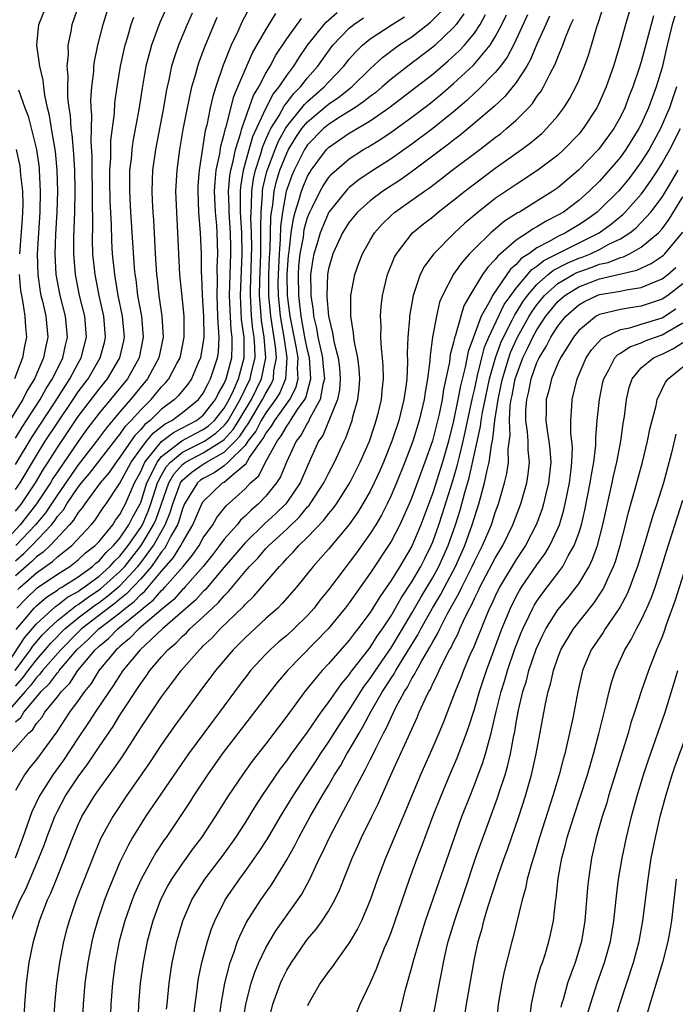
# Model space of a CAD drawing. Units: inches. Extents: x 2502000 to 2505000, y 1482000 to 1485000.
# Drawn here: x 2503153 to 2503216, y 1482443 to 1482537 of the extents above; entities that cross this region are included whole.
import ezdxf

# ---------------------------------------------------------------- set-up
doc = ezdxf.new("R2010")
doc.units = ezdxf.units.IN
doc.header["$MEASUREMENT"] = 0
doc.layers.add('LD25021482_2ft', color=206, linetype='Continuous')

msp = doc.modelspace()

# ---------------------------------------------------------------- linework, layer by layer
at = {"layer": 'LD25021482_2ft'}
for points, elevation in [([(2503167.657, 1482539), (2503166.82, 1482537.18), (2503166.015, 1482535), (2503165.684, 1482533.684), (2503165.492, 1482533), (2503165.128, 1482530.872), (2503164.822, 1482528.821), (2503164.248, 1482525.752), (2503164.147, 1482525), (2503164.066, 1482524.067), (2503163.935, 1482523), (2503163.912, 1482522.088), (2503163.912, 1482521), (2503164.024, 1482519), (2503164.363, 1482513.637), (2503164.427, 1482513), (2503164.513, 1482512.513), (2503164.702, 1482511), (2503165.06, 1482509), (2503165.232, 1482507), (2503164.834, 1482505), (2503163.727, 1482503), (2503162.106, 1482501), (2503161, 1482499.685), (2503159.842, 1482498.158), (2503159, 1482496.987), (2503157, 1482494.075), (2503156.571, 1482493.429), (2503156.328, 1482493), (2503155.014, 1482490.986), (2503153.436, 1482489), (2503151.623, 1482487)], 7882), ([(2503153, 1482494.777), (2503154.57, 1482497.43), (2503156.798, 1482500.798), (2503158.209, 1482503), (2503159, 1482504.497), (2503159.291, 1482505), (2503159.796, 1482507), (2503159.621, 1482509), (2503159.127, 1482511), (2503158.73, 1482513), (2503158.584, 1482515), (2503158.597, 1482516.596), (2503158.684, 1482519), (2503158.72, 1482521), (2503158.678, 1482523), (2503158.585, 1482524.585), (2503158.427, 1482526.427), (2503158.332, 1482527), (2503158.249, 1482528.249), (2503158.128, 1482529), (2503158.021, 1482529.979), (2503157.997, 1482531), (2503158.035, 1482532.035), (2503157.95, 1482533), (2503158.064, 1482534.065), (2503158.046, 1482535), (2503158.332, 1482536.332), (2503158.432, 1482537), (2503159.129, 1482539)], 7876), ([(2503175.422, 1482538.578), (2503174.738, 1482537.262), (2503174.306, 1482536.306), (2503173.669, 1482535), (2503172.899, 1482533.101), (2503172.192, 1482531), (2503171.904, 1482530.096), (2503171.662, 1482529), (2503171.331, 1482527.331), (2503171.192, 1482526.808), (2503170.594, 1482523), (2503170.486, 1482521.514), (2503170.462, 1482521), (2503170.543, 1482519), (2503170.699, 1482517), (2503170.779, 1482515), (2503170.807, 1482513.193), (2503170.832, 1482512.832), (2503170.893, 1482511), (2503171.014, 1482509), (2503171.051, 1482507), (2503171, 1482506.584), (2503170.743, 1482505), (2503170.514, 1482504.514), (2503169.853, 1482503), (2503169.505, 1482502.495), (2503168.608, 1482501.392), (2503168.221, 1482501), (2503167, 1482500.078), (2503165.896, 1482499), (2503165.39, 1482498.61), (2503165, 1482498.134), (2503164.442, 1482497.558), (2503163, 1482495.469), (2503162.634, 1482495), (2503161.977, 1482494.023), (2503161.1, 1482493), (2503159.632, 1482491), (2503159.381, 1482490.619), (2503159, 1482490.18), (2503158.557, 1482489.443), (2503158.161, 1482489), (2503156.302, 1482487), (2503155.639, 1482486.361), (2503155, 1482485.916), (2503154.541, 1482485.458), (2503153, 1482484.088)], 7888), ([(2503153, 1482497.305), (2503153.634, 1482498.366), (2503155.368, 1482501), (2503155.929, 1482502.071), (2503156.535, 1482503), (2503157.518, 1482505), (2503157.779, 1482506.221), (2503157.973, 1482507), (2503157.773, 1482509), (2503157.262, 1482511), (2503156.894, 1482513), (2503156.802, 1482515), (2503156.861, 1482516.861), (2503156.976, 1482519), (2503157.043, 1482521), (2503156.994, 1482523), (2503156.81, 1482524.81), (2503156.437, 1482527), (2503156.25, 1482528.25), (2503156.058, 1482529), (2503155.8, 1482530.2), (2503155.701, 1482531), (2503155.648, 1482531.648), (2503155.323, 1482533), (2503155.032, 1482535), (2503155.216, 1482537), (2503155.749, 1482538.251)], 7874), ([(2503153, 1482492.374), (2503153.422, 1482493), (2503155, 1482495.643), (2503155.834, 1482497), (2503157, 1482498.783), (2503158.517, 1482501), (2503159, 1482501.732), (2503159.949, 1482503), (2503161.122, 1482505), (2503161.51, 1482506.49), (2503161.623, 1482507), (2503161.458, 1482509), (2503161.016, 1482510.984), (2503160.612, 1482513), (2503160.413, 1482515), (2503160.368, 1482516.368), (2503160.393, 1482517.607), (2503160.356, 1482520.356), (2503160.366, 1482521), (2503160.333, 1482523), (2503160.337, 1482524.337), (2503160.235, 1482525.765), (2503160.298, 1482528.298), (2503160.244, 1482529), (2503160.227, 1482529.773), (2503160.311, 1482531), (2503160.49, 1482532.49), (2503160.511, 1482533), (2503160.559, 1482533.441), (2503160.875, 1482535), (2503161.385, 1482537), (2503161.772, 1482538.228)], 7878), ([(2503153, 1482473.521), (2503153.705, 1482474.295), (2503154.207, 1482475), (2503155, 1482476.046), (2503155.841, 1482477), (2503156.371, 1482477.629), (2503157.723, 1482479), (2503159, 1482480.049), (2503160.674, 1482481.326), (2503161, 1482481.539), (2503161.842, 1482482.158), (2503162.84, 1482483), (2503163, 1482483.144), (2503164.721, 1482485), (2503165, 1482485.354), (2503166.207, 1482487), (2503167.339, 1482489), (2503167.829, 1482490.171), (2503168.063, 1482491), (2503168.804, 1482493), (2503168.874, 1482493.126), (2503169, 1482493.268), (2503169.928, 1482494.072), (2503171, 1482494.81), (2503171.126, 1482494.874), (2503171.302, 1482495), (2503173, 1482495.949), (2503174.053, 1482497), (2503174.505, 1482497.495), (2503175, 1482498.275), (2503175.316, 1482498.684), (2503175.479, 1482499), (2503176.688, 1482501), (2503177, 1482501.634), (2503177.513, 1482502.487), (2503177.726, 1482503), (2503177.774, 1482503.774), (2503178.004, 1482505), (2503177.916, 1482506.084), (2503177.459, 1482509), (2503177.289, 1482511), (2503177.284, 1482511.284), (2503177.296, 1482513), (2503177.355, 1482514.645), (2503177.41, 1482515.41), (2503177.474, 1482518.526), (2503177.535, 1482519), (2503177.659, 1482519.659), (2503177.803, 1482521), (2503178.033, 1482521.967), (2503178.354, 1482523), (2503179, 1482524.641), (2503179.178, 1482525), (2503179.866, 1482526.134), (2503180.463, 1482527), (2503181, 1482527.643), (2503183, 1482529.335), (2503183.995, 1482530.005), (2503185.234, 1482531), (2503187, 1482532.737), (2503188.174, 1482533.826), (2503189.764, 1482535), (2503191, 1482535.814), (2503192.787, 1482537.213), (2503193.786, 1482538.215)], 7900), ([(2503153.78, 1482441), (2503153.882, 1482443), (2503154.034, 1482445), (2503154.303, 1482447), (2503154.701, 1482449), (2503155.284, 1482451), (2503156.064, 1482453), (2503156.368, 1482453.632), (2503156.908, 1482455), (2503157.726, 1482457), (2503158.083, 1482457.917), (2503158.48, 1482459), (2503159, 1482460.243), (2503159.354, 1482461), (2503160.563, 1482463), (2503161, 1482463.632), (2503161.987, 1482465), (2503162.423, 1482465.578), (2503163.234, 1482466.766), (2503165, 1482469.503), (2503167, 1482472.471), (2503167.381, 1482473), (2503168.089, 1482473.911), (2503168.873, 1482475), (2503170.622, 1482477), (2503170.824, 1482477.176), (2503171, 1482477.366), (2503171.843, 1482478.157), (2503172.615, 1482479), (2503174.841, 1482481.159), (2503175, 1482481.354), (2503175.852, 1482482.148), (2503178.291, 1482485), (2503178.651, 1482485.349), (2503179, 1482485.752), (2503179.628, 1482486.372), (2503180.164, 1482487), (2503181, 1482487.815), (2503182.561, 1482489.439), (2503183, 1482490.036), (2503183.445, 1482490.555), (2503183.759, 1482491), (2503185.045, 1482493), (2503186.058, 1482495), (2503186.929, 1482497), (2503187.435, 1482498.565), (2503187.593, 1482499), (2503187.8, 1482499.8), (2503188.079, 1482501), (2503188.144, 1482501.856), (2503188.276, 1482503), (2503188.254, 1482504.254), (2503188.195, 1482505), (2503188.084, 1482505.916), (2503188.032, 1482507), (2503188.049, 1482508.049), (2503188, 1482509), (2503188.069, 1482509.931), (2503188.194, 1482511), (2503188.665, 1482513), (2503189.338, 1482514.662), (2503189.524, 1482515), (2503191.058, 1482517), (2503192.129, 1482517.871), (2503193, 1482518.551), (2503193.535, 1482519), (2503195, 1482520.129), (2503196.073, 1482521), (2503197, 1482521.717), (2503199, 1482523.214), (2503201.527, 1482525), (2503202.378, 1482525.622), (2503203.456, 1482526.544), (2503203.929, 1482527), (2503205, 1482528.231), (2503205.589, 1482529), (2503206.127, 1482529.873), (2503206.728, 1482531), (2503207, 1482531.616), (2503207.56, 1482533), (2503207.942, 1482534.058), (2503208.235, 1482535), (2503208.752, 1482536.752), (2503208.882, 1482537.118), (2503209.46, 1482539)], 7914), ([(2503211.828, 1482538.172), (2503211.492, 1482537), (2503210.955, 1482535), (2503210.344, 1482533), (2503209.628, 1482531), (2503209, 1482529.542), (2503208.737, 1482529), (2503207.44, 1482527), (2503207, 1482526.476), (2503205.582, 1482525), (2503205, 1482524.466), (2503203.097, 1482523), (2503201, 1482521.645), (2503199, 1482520.282), (2503197.356, 1482519), (2503196.08, 1482517.92), (2503195.091, 1482517), (2503193.103, 1482515), (2503192.202, 1482513.798), (2503191.794, 1482513), (2503191.191, 1482511.191), (2503191.113, 1482511), (2503190.776, 1482509), (2503190.772, 1482508.772), (2503190.621, 1482507), (2503190.559, 1482505.441), (2503190.584, 1482504.584), (2503190.506, 1482503), (2503190.447, 1482502.448), (2503190.242, 1482501), (2503189.741, 1482499), (2503189.069, 1482497), (2503188.273, 1482495), (2503187.893, 1482494.107), (2503187.385, 1482493), (2503187, 1482492.23), (2503186.299, 1482491), (2503185.807, 1482490.192), (2503184.984, 1482489.016), (2503183, 1482486.656), (2503181.519, 1482485), (2503179.928, 1482483), (2503178.577, 1482481.423), (2503178.132, 1482481), (2503177, 1482479.994), (2503175, 1482478.154), (2503173.859, 1482477), (2503172.167, 1482475), (2503170.679, 1482473), (2503168.278, 1482469.722), (2503167, 1482467.911), (2503165.844, 1482466.156), (2503163.647, 1482463), (2503162.307, 1482461), (2503161.148, 1482458.852), (2503160.558, 1482457.442), (2503158.82, 1482453), (2503158.12, 1482451), (2503157.881, 1482450.119), (2503157.58, 1482449), (2503157.2, 1482447), (2503156.926, 1482445), (2503156.74, 1482443), (2503156.52, 1482439)], 7916), ([(2503151.796, 1482475), (2503153.852, 1482478.148), (2503155, 1482479.478), (2503156.834, 1482481.166), (2503157, 1482481.273), (2503157.969, 1482482.031), (2503159, 1482482.604), (2503159.226, 1482482.774), (2503159.571, 1482483), (2503161, 1482484.064), (2503162.042, 1482485), (2503162.487, 1482485.513), (2503163, 1482485.995), (2503163.796, 1482487), (2503165, 1482488.728), (2503165.163, 1482489), (2503165.718, 1482490.282), (2503165.975, 1482491), (2503166.616, 1482493), (2503167, 1482493.749), (2503167.446, 1482494.554), (2503167.843, 1482495), (2503169, 1482495.953), (2503170.871, 1482496.871), (2503171.098, 1482497), (2503172.206, 1482497.794), (2503173, 1482498.515), (2503173.231, 1482498.769), (2503173.378, 1482499), (2503174.532, 1482501), (2503175.499, 1482503), (2503175.626, 1482503.626), (2503175.966, 1482505), (2503175.955, 1482506.045), (2503175.882, 1482507), (2503175.76, 1482507.76), (2503175.622, 1482509), (2503175.554, 1482510.446), (2503175.511, 1482511), (2503175.514, 1482511.514), (2503175.648, 1482515.648), (2503175.63, 1482517), (2503175.564, 1482518.436), (2503175.576, 1482519), (2503175.632, 1482519.633), (2503175.643, 1482521), (2503175.807, 1482522.193), (2503175.996, 1482523), (2503176.48, 1482524.48), (2503176.705, 1482525.295), (2503177, 1482525.946), (2503177.31, 1482526.69), (2503177.48, 1482527), (2503178.266, 1482528.266), (2503178.783, 1482529.216), (2503179, 1482529.478), (2503179.659, 1482530.341), (2503180.333, 1482531), (2503181, 1482531.868), (2503181.99, 1482533), (2503183, 1482534.444), (2503183.431, 1482535), (2503185, 1482536.654), (2503185.42, 1482537), (2503186.362, 1482537.638)], 7896), ([(2503195.981, 1482538.019), (2503195.238, 1482537), (2503195, 1482536.714), (2503193.225, 1482535), (2503193, 1482534.806), (2503190.61, 1482533), (2503189, 1482531.743), (2503188.162, 1482531), (2503187.53, 1482530.47), (2503187, 1482530.085), (2503186.41, 1482529.59), (2503185.527, 1482529), (2503184.14, 1482528.14), (2503183, 1482527.41), (2503182.513, 1482527), (2503181, 1482525.432), (2503180.717, 1482525), (2503179.716, 1482523), (2503179.502, 1482522.498), (2503179, 1482521.154), (2503178.955, 1482521), (2503178.583, 1482519), (2503178.404, 1482517.596), (2503178.378, 1482516.378), (2503178.259, 1482515), (2503178.165, 1482513), (2503178.159, 1482512.159), (2503178.18, 1482511), (2503178.318, 1482509.681), (2503178.374, 1482509), (2503178.714, 1482507), (2503179.013, 1482505), (2503178.89, 1482503), (2503178.338, 1482501.662), (2503177.938, 1482501), (2503177, 1482499.725), (2503176.562, 1482499), (2503176.03, 1482497.97), (2503175.282, 1482497), (2503175, 1482496.603), (2503173.392, 1482495), (2503173, 1482494.657), (2503172.035, 1482493.965), (2503171, 1482493.439), (2503170.74, 1482493.26), (2503170.44, 1482493), (2503169.207, 1482491), (2503169, 1482490.52), (2503168.665, 1482489.335), (2503168.525, 1482489), (2503167.89, 1482487.89), (2503167.45, 1482487), (2503167.281, 1482486.72), (2503167, 1482486.397), (2503166.021, 1482485), (2503165, 1482483.812), (2503163.647, 1482482.353), (2503163, 1482481.861), (2503162.533, 1482481.467), (2503161.898, 1482481), (2503159.313, 1482479), (2503159, 1482478.7), (2503157.323, 1482477), (2503155.579, 1482475), (2503155.336, 1482474.663), (2503155, 1482474.349), (2503154.439, 1482473.561), (2503153.928, 1482473), (2503152.183, 1482471)], 7902), ([(2503152.476, 1482467), (2503154.239, 1482469), (2503154.657, 1482469.343), (2503155, 1482469.916), (2503155.497, 1482470.503), (2503155.811, 1482471), (2503157, 1482472.49), (2503157.387, 1482473), (2503158.198, 1482473.803), (2503158.979, 1482475), (2503160.627, 1482477), (2503161, 1482477.357), (2503161.909, 1482478.091), (2503162.807, 1482479), (2503165, 1482480.787), (2503165.243, 1482481), (2503166.222, 1482481.778), (2503167, 1482482.692), (2503167.169, 1482482.831), (2503167.32, 1482483), (2503169.059, 1482485), (2503169.941, 1482486.059), (2503170.588, 1482487), (2503171, 1482487.73), (2503171.897, 1482489), (2503172.296, 1482489.704), (2503173.198, 1482490.803), (2503175, 1482492.447), (2503175.527, 1482493), (2503176.311, 1482493.689), (2503176.957, 1482495), (2503178.067, 1482497), (2503178.479, 1482497.521), (2503179, 1482498.456), (2503179.24, 1482498.76), (2503179.368, 1482499), (2503180.048, 1482500.048), (2503180.724, 1482501), (2503180.818, 1482501.182), (2503181.321, 1482503), (2503181.185, 1482505), (2503181, 1482505.758), (2503180.75, 1482507), (2503180.378, 1482509), (2503180.147, 1482511), (2503180.116, 1482513), (2503180.171, 1482513.829), (2503180.296, 1482515), (2503180.592, 1482516.592), (2503180.687, 1482517.313), (2503181, 1482518.457), (2503181.203, 1482519), (2503181.433, 1482519.433), (2503182.195, 1482521), (2503182.485, 1482521.515), (2503183, 1482522.273), (2503183.339, 1482522.661), (2503185, 1482524.116), (2503186.362, 1482525), (2503186.769, 1482525.231), (2503188.013, 1482525.987), (2503189, 1482526.658), (2503191, 1482528.096), (2503192.646, 1482529.354), (2503193.752, 1482530.248), (2503195, 1482531.341), (2503196.896, 1482533.104), (2503198.507, 1482535), (2503199, 1482535.8), (2503199.627, 1482537), (2503200.067, 1482537.933)], 7906), ([(2503152.585, 1482451), (2503153.435, 1482453), (2503153.973, 1482454.027), (2503155.237, 1482457), (2503155.741, 1482458.259), (2503156.002, 1482459), (2503156.753, 1482461), (2503157, 1482461.51), (2503157.798, 1482463), (2503159, 1482464.819), (2503159.932, 1482466.068), (2503161, 1482467.691), (2503162.352, 1482469.648), (2503163, 1482470.71), (2503165, 1482473.766), (2503165.526, 1482474.474), (2503165.882, 1482475), (2503167, 1482476.309), (2503167.611, 1482477), (2503168.368, 1482477.632), (2503169, 1482478.301), (2503169.373, 1482478.627), (2503169.719, 1482479), (2503171, 1482480.157), (2503171.876, 1482481), (2503172.465, 1482481.535), (2503173, 1482482.186), (2503173.419, 1482482.581), (2503175, 1482484.498), (2503175.438, 1482485), (2503176.215, 1482485.785), (2503177, 1482486.703), (2503177.281, 1482487), (2503179, 1482488.584), (2503180.234, 1482489.766), (2503181, 1482490.703), (2503181.147, 1482490.853), (2503181.255, 1482491), (2503182.563, 1482493), (2503183, 1482493.91), (2503183.578, 1482495), (2503184.505, 1482497), (2503184.678, 1482497.322), (2503185.269, 1482499), (2503185.355, 1482499.355), (2503185.82, 1482501), (2503185.94, 1482502.06), (2503186.008, 1482503), (2503185.944, 1482503.944), (2503185.815, 1482505), (2503185.486, 1482506.514), (2503185.426, 1482507), (2503185.407, 1482507.407), (2503185.147, 1482509), (2503185.148, 1482510.852), (2503185.159, 1482511), (2503185.516, 1482513), (2503185.915, 1482514.085), (2503186.264, 1482515), (2503187, 1482516.295), (2503187.425, 1482517), (2503188.158, 1482517.842), (2503189, 1482518.67), (2503189.372, 1482519), (2503192.198, 1482521), (2503192.677, 1482521.323), (2503193.822, 1482522.177), (2503194.865, 1482523), (2503197.504, 1482525), (2503199, 1482526.157), (2503199.489, 1482526.511), (2503200.085, 1482527), (2503201, 1482527.814), (2503202.19, 1482529), (2503202.579, 1482529.421), (2503203, 1482530.077), (2503203.397, 1482530.603), (2503203.624, 1482531), (2503204.222, 1482532.222), (2503204.767, 1482533.233), (2503205, 1482533.856), (2503205.476, 1482535), (2503205.736, 1482535.736), (2503206.251, 1482537), (2503206.49, 1482537.51)], 7912), ([(2503204.211, 1482537.789), (2503203.839, 1482537), (2503203, 1482535.093), (2503202.381, 1482533.62), (2503202.013, 1482533), (2503201, 1482531.42), (2503199.924, 1482530.076), (2503198.89, 1482529.11), (2503196.416, 1482527), (2503195.639, 1482526.361), (2503195, 1482525.888), (2503194.507, 1482525.493), (2503191.076, 1482522.924), (2503189.902, 1482522.098), (2503188.216, 1482521), (2503187, 1482520.081), (2503185.797, 1482519), (2503185, 1482518.022), (2503184.361, 1482517), (2503183.429, 1482515), (2503183, 1482513.532), (2503182.903, 1482513), (2503182.833, 1482511), (2503182.856, 1482510.856), (2503182.99, 1482509), (2503183.397, 1482507.397), (2503183.44, 1482507), (2503183.537, 1482506.463), (2503183.928, 1482505), (2503184.045, 1482504.045), (2503184.135, 1482503), (2503184.05, 1482501.95), (2503183.853, 1482501), (2503182.448, 1482497.552), (2503182.057, 1482497), (2503181, 1482494.662), (2503180.281, 1482493), (2503179, 1482491.128), (2503178.899, 1482491), (2503177.942, 1482490.058), (2503176.893, 1482489.107), (2503175, 1482487.273), (2503173, 1482484.928), (2503171.217, 1482482.783), (2503171, 1482482.586), (2503170.25, 1482481.75), (2503167.097, 1482479), (2503164.944, 1482477), (2503163.286, 1482475), (2503163, 1482474.578), (2503162.399, 1482473.601), (2503161.966, 1482473), (2503160.634, 1482471), (2503159.994, 1482470.006), (2503159, 1482468.545), (2503157.593, 1482466.407), (2503156.562, 1482465), (2503155.292, 1482463), (2503154.556, 1482461.444), (2503153.701, 1482459), (2503152.951, 1482457)], 7910), ([(2503152.955, 1482475), (2503154.437, 1482477), (2503154.658, 1482477.342), (2503155.578, 1482478.422), (2503156.148, 1482479), (2503157, 1482479.8), (2503158.783, 1482481.217), (2503159, 1482481.337), (2503159.95, 1482482.05), (2503161.151, 1482482.849), (2503163, 1482484.502), (2503163.462, 1482485), (2503165.038, 1482487), (2503166.235, 1482489), (2503166.466, 1482489.534), (2503167.695, 1482493), (2503168.16, 1482493.84), (2503169, 1482494.783), (2503169.116, 1482494.884), (2503169.284, 1482495), (2503171, 1482495.897), (2503172.773, 1482497), (2503173, 1482497.181), (2503173.868, 1482498.132), (2503174.419, 1482499), (2503175.608, 1482501), (2503176.589, 1482503), (2503176.996, 1482505), (2503176.842, 1482507), (2503176.588, 1482508.588), (2503176.542, 1482509), (2503176.519, 1482509.481), (2503176.399, 1482511), (2503176.41, 1482512.41), (2503176.501, 1482515), (2503176.53, 1482516.53), (2503176.501, 1482517.499), (2503176.532, 1482519), (2503176.682, 1482520.682), (2503176.685, 1482521), (2503176.723, 1482521.277), (2503177.103, 1482522.897), (2503177.877, 1482525), (2503178.207, 1482525.793), (2503178.867, 1482527), (2503179, 1482527.214), (2503180.455, 1482529), (2503180.691, 1482529.309), (2503181, 1482529.612), (2503182.6, 1482531), (2503183, 1482531.457), (2503184.478, 1482533), (2503185, 1482533.669), (2503185.617, 1482534.383), (2503186.255, 1482535), (2503187, 1482535.622), (2503189.097, 1482537), (2503190.285, 1482537.715)], 7898), ([(2503153, 1482470.088), (2503153.5, 1482470.499), (2503153.801, 1482471), (2503155, 1482472.467), (2503155.445, 1482473), (2503156.249, 1482473.751), (2503157, 1482474.792), (2503157.104, 1482474.896), (2503157.172, 1482475), (2503158.885, 1482477), (2503159.991, 1482478.01), (2503160.964, 1482479), (2503163, 1482480.546), (2503163.543, 1482481), (2503164.37, 1482481.63), (2503165, 1482482.301), (2503165.389, 1482482.611), (2503167, 1482484.53), (2503168.154, 1482485.847), (2503168.849, 1482487), (2503169, 1482487.306), (2503170.001, 1482489), (2503170.849, 1482491), (2503171, 1482491.238), (2503172.836, 1482493), (2503173, 1482493.095), (2503173.763, 1482493.763), (2503175.117, 1482494.883), (2503175.432, 1482495.432), (2503176.548, 1482497), (2503176.745, 1482497.255), (2503177, 1482497.75), (2503177.552, 1482498.448), (2503177.86, 1482499), (2503179.282, 1482501), (2503179.864, 1482502.136), (2503180.094, 1482503), (2503180.03, 1482504.03), (2503180.085, 1482505), (2503179.897, 1482506.103), (2503179.33, 1482509), (2503179.085, 1482511), (2503179.043, 1482513), (2503179.163, 1482514.837), (2503179.222, 1482515.222), (2503179.433, 1482517), (2503179.634, 1482518.366), (2503179.808, 1482519), (2503180.197, 1482520.197), (2503180.408, 1482521), (2503180.569, 1482521.431), (2503181, 1482522.444), (2503181.2, 1482522.8), (2503181.336, 1482523), (2503182.821, 1482525), (2503183, 1482525.185), (2503185, 1482526.566), (2503187, 1482527.754), (2503188.801, 1482529), (2503193, 1482532.24), (2503194.492, 1482533.508), (2503195.544, 1482534.456), (2503196.05, 1482535), (2503197, 1482536.167), (2503197.548, 1482537), (2503198.066, 1482537.934)], 7904), ([(2503202.079, 1482537.921), (2503201, 1482535.536), (2503200.744, 1482535), (2503200.144, 1482533.856), (2503199.489, 1482533), (2503199, 1482532.394), (2503197.321, 1482530.679), (2503197, 1482530.403), (2503196.288, 1482529.712), (2503195, 1482528.619), (2503193, 1482527.011), (2503191, 1482525.507), (2503189, 1482524.1), (2503187.107, 1482522.893), (2503185.917, 1482522.083), (2503185, 1482521.352), (2503184.816, 1482521.184), (2503184.656, 1482521), (2503183.051, 1482519), (2503183, 1482518.918), (2503182.205, 1482517), (2503181.886, 1482515.886), (2503181.613, 1482515), (2503181.516, 1482514.484), (2503181.286, 1482513), (2503181.314, 1482511.314), (2503181.302, 1482511), (2503181.537, 1482509.537), (2503181.576, 1482509), (2503181.859, 1482507.859), (2503181.995, 1482507), (2503182.26, 1482505.74), (2503182.441, 1482505), (2503182.474, 1482504.474), (2503182.613, 1482503), (2503182.459, 1482502.459), (2503182.209, 1482501), (2503181.227, 1482499.227), (2503181.092, 1482498.908), (2503181, 1482498.778), (2503180.38, 1482497.62), (2503179.892, 1482497), (2503178.975, 1482495), (2503178.4, 1482493.6), (2503178.006, 1482493), (2503177, 1482491.749), (2503176.289, 1482491), (2503175.596, 1482490.404), (2503175, 1482489.803), (2503174.575, 1482489.425), (2503174.242, 1482489), (2503173, 1482487.595), (2503172.564, 1482487), (2503171.883, 1482486.118), (2503170.993, 1482485), (2503169.234, 1482483), (2503169.123, 1482482.877), (2503169, 1482482.771), (2503168.162, 1482481.838), (2503167.144, 1482481), (2503164.828, 1482479), (2503163.933, 1482478.067), (2503163, 1482477.325), (2503162.839, 1482477.161), (2503162.638, 1482477), (2503160.991, 1482475), (2503160.244, 1482473.756), (2503159.614, 1482473), (2503159, 1482472.119), (2503158.179, 1482471), (2503156.913, 1482469.087), (2503155, 1482466.481), (2503154.329, 1482465.671), (2503153.835, 1482465), (2503153, 1482463.505)], 7908), ([(2503153, 1482485.544), (2503153.778, 1482486.222), (2503154.559, 1482487), (2503156.427, 1482489), (2503156.687, 1482489.313), (2503157, 1482489.777), (2503157.577, 1482490.423), (2503157.924, 1482491), (2503159, 1482492.586), (2503159.318, 1482493), (2503160.085, 1482493.915), (2503162.694, 1482497.306), (2503163, 1482497.663), (2503163.552, 1482498.448), (2503164.087, 1482499), (2503165, 1482500.029), (2503165.996, 1482501), (2503167, 1482502.219), (2503167.388, 1482502.612), (2503167.698, 1482503), (2503168.47, 1482504.47), (2503168.764, 1482505), (2503169.174, 1482507), (2503169.148, 1482509), (2503169, 1482510.585), (2503168.749, 1482513), (2503168.637, 1482515), (2503168.559, 1482517), (2503168.444, 1482519), (2503168.372, 1482521), (2503168.476, 1482523), (2503168.747, 1482525), (2503169.077, 1482526.923), (2503169.467, 1482529), (2503169.615, 1482529.615), (2503169.897, 1482531), (2503170.271, 1482532.271), (2503170.458, 1482533), (2503170.593, 1482533.407), (2503171.139, 1482534.861), (2503172.322, 1482537.678)], 7886), ([(2503153, 1482490.3), (2503153.555, 1482491), (2503154.912, 1482493), (2503155.67, 1482494.33), (2503156.115, 1482495), (2503157, 1482496.415), (2503158.047, 1482497.953), (2503158.737, 1482499), (2503159, 1482499.384), (2503161, 1482502.013), (2503161.805, 1482503), (2503162.998, 1482505), (2503163.365, 1482506.635), (2503163.434, 1482507), (2503163.259, 1482509), (2503162.846, 1482511), (2503162.582, 1482512.582), (2503162.499, 1482513), (2503162.297, 1482515), (2503162.224, 1482516.224), (2503162.189, 1482517.811), (2503162.075, 1482520.075), (2503162.044, 1482521.956), (2503162.044, 1482523), (2503162.124, 1482524.124), (2503162.142, 1482525.858), (2503162.479, 1482528.479), (2503162.529, 1482529.471), (2503162.735, 1482531), (2503163.052, 1482533), (2503163.393, 1482534.607), (2503163.491, 1482535), (2503163.723, 1482535.723), (2503164.089, 1482537), (2503164.322, 1482537.678)], 7880), ([(2503169.921, 1482538.08), (2503169.44, 1482537), (2503168.612, 1482535), (2503168.194, 1482533.807), (2503167.961, 1482533), (2503167.691, 1482531.692), (2503167.522, 1482531), (2503167.433, 1482530.567), (2503167.178, 1482529), (2503166.408, 1482525), (2503166.126, 1482523), (2503166.051, 1482521), (2503166.11, 1482520.11), (2503166.158, 1482519), (2503166.22, 1482518.22), (2503166.333, 1482516.333), (2503166.386, 1482515), (2503166.503, 1482513), (2503166.565, 1482512.565), (2503166.736, 1482511), (2503166.78, 1482510.78), (2503167.031, 1482509), (2503167.139, 1482507), (2503166.73, 1482505), (2503165.656, 1482503), (2503164.028, 1482501), (2503163, 1482499.828), (2503161.699, 1482498.301), (2503160.744, 1482497), (2503159, 1482494.739), (2503157, 1482491.88), (2503155.85, 1482490.15), (2503154.897, 1482489), (2503153.03, 1482487)], 7884), ([(2503153.047, 1482478.953), (2503154.775, 1482481), (2503155, 1482481.224), (2503155.952, 1482482.048), (2503157, 1482482.724), (2503157.155, 1482482.845), (2503157.433, 1482483), (2503159, 1482484.011), (2503160.367, 1482485), (2503160.694, 1482485.306), (2503161, 1482485.544), (2503161.676, 1482486.324), (2503162.397, 1482487), (2503163, 1482487.714), (2503163.867, 1482489), (2503164.237, 1482489.763), (2503164.944, 1482491), (2503165, 1482491.13), (2503165.587, 1482493), (2503166.206, 1482494.206), (2503166.562, 1482495), (2503167, 1482495.538), (2503168.953, 1482497.047), (2503170.251, 1482497.749), (2503171, 1482498.129), (2503171.508, 1482498.492), (2503172.066, 1482499), (2503173, 1482500.19), (2503173.463, 1482501), (2503173.888, 1482501.888), (2503174.364, 1482503), (2503174.926, 1482505), (2503174.907, 1482507), (2503174.677, 1482508.677), (2503174.559, 1482511), (2503174.716, 1482515), (2503174.683, 1482517), (2503174.566, 1482519), (2503174.579, 1482520.579), (2503174.564, 1482521), (2503174.596, 1482521.404), (2503174.855, 1482523), (2503175.394, 1482525), (2503175.755, 1482526.245), (2503177, 1482528.932), (2503177.704, 1482530.296), (2503178.287, 1482531), (2503179, 1482532.099), (2503179.674, 1482533), (2503180.177, 1482533.823), (2503180.987, 1482535), (2503182.589, 1482537), (2503182.782, 1482537.217), (2503183.848, 1482538.152)], 7894), ([(2503153.126, 1482481), (2503154.052, 1482481.948), (2503155.071, 1482482.929), (2503157, 1482484.25), (2503158.196, 1482485), (2503159, 1482485.621), (2503159.712, 1482486.288), (2503160.627, 1482487), (2503161, 1482487.401), (2503162.307, 1482489), (2503162.579, 1482489.421), (2503163, 1482489.97), (2503163.336, 1482490.664), (2503163.528, 1482491), (2503164.402, 1482493), (2503165, 1482494.115), (2503165.398, 1482495), (2503167, 1482496.97), (2503168.142, 1482497.858), (2503170.351, 1482499), (2503171, 1482499.512), (2503172.168, 1482501), (2503172.439, 1482501.561), (2503173, 1482502.553), (2503173.192, 1482503), (2503173.721, 1482505), (2503173.782, 1482506.218), (2503173.773, 1482507), (2503173.68, 1482507.68), (2503173.568, 1482509.568), (2503173.524, 1482511), (2503173.649, 1482515), (2503173.639, 1482515.639), (2503173.608, 1482517), (2503173.475, 1482519), (2503173.479, 1482519.479), (2503173.427, 1482521), (2503173.543, 1482522.457), (2503173.631, 1482523), (2503173.864, 1482523.864), (2503174.075, 1482525), (2503174.586, 1482526.586), (2503174.679, 1482527), (2503175.813, 1482530.187), (2503176.316, 1482531), (2503177, 1482532.309), (2503177.413, 1482533), (2503177.962, 1482534.038), (2503179, 1482535.608), (2503180.425, 1482537.575)], 7892), ([(2503153.218, 1482482.782), (2503153.443, 1482483), (2503155, 1482484.394), (2503156.538, 1482485.462), (2503157, 1482485.908), (2503158.385, 1482487), (2503160.237, 1482489), (2503160.591, 1482489.409), (2503161.382, 1482490.618), (2503161.674, 1482491), (2503163, 1482492.977), (2503164.089, 1482495), (2503165, 1482496.277), (2503165.552, 1482497), (2503166.204, 1482497.796), (2503167.332, 1482498.668), (2503167.976, 1482499), (2503169, 1482499.776), (2503170.535, 1482501), (2503170.745, 1482501.255), (2503171, 1482501.623), (2503171.449, 1482502.551), (2503171.703, 1482503), (2503172.368, 1482505), (2503172.441, 1482505.559), (2503172.53, 1482507), (2503172.408, 1482508.408), (2503172.398, 1482509), (2503172.313, 1482511), (2503172.361, 1482512.361), (2503172.337, 1482513.663), (2503172.391, 1482515), (2503172.327, 1482517), (2503172.282, 1482517.718), (2503172.157, 1482519), (2503172.078, 1482521), (2503172.124, 1482521.876), (2503172.247, 1482523), (2503172.582, 1482524.582), (2503172.684, 1482525.316), (2503173, 1482526.47), (2503173.119, 1482527), (2503173.183, 1482527.183), (2503173.916, 1482530.084), (2503174.318, 1482531), (2503175, 1482532.655), (2503175.719, 1482534.281), (2503177, 1482536.491), (2503177.966, 1482538.034)], 7890), ([(2503214.187, 1482537.813), (2503213, 1482533.419), (2503212.809, 1482532.809), (2503212.193, 1482531), (2503211.849, 1482530.151), (2503211.418, 1482529), (2503211, 1482528.146), (2503210.36, 1482527), (2503209, 1482525.133), (2503208.888, 1482525), (2503206.971, 1482523), (2503205, 1482521.329), (2503204.808, 1482521.192), (2503204.529, 1482521), (2503203, 1482520.039), (2503201.313, 1482519), (2503201.108, 1482518.892), (2503199.891, 1482518.109), (2503198.57, 1482517), (2503197, 1482515.471), (2503196.537, 1482515), (2503195.809, 1482514.191), (2503194.978, 1482513.022), (2503193.926, 1482511), (2503193.661, 1482510.339), (2503193.348, 1482509), (2503192.994, 1482507), (2503192.74, 1482505.26), (2503192.717, 1482504.717), (2503192.504, 1482503), (2503192.276, 1482501.724), (2503192.184, 1482501), (2503191.711, 1482499), (2503191.091, 1482497), (2503190.331, 1482495), (2503189.519, 1482493), (2503189, 1482491.8), (2503188.618, 1482491), (2503188.076, 1482489.924), (2503187.53, 1482489), (2503187, 1482488.147), (2503185.693, 1482486.307), (2503185, 1482485.365), (2503184.7, 1482485), (2503183, 1482482.735), (2503182.219, 1482481.781), (2503181.632, 1482481), (2503181, 1482480.296), (2503179.679, 1482479), (2503179, 1482478.369), (2503178.255, 1482477.745), (2503177.427, 1482477), (2503177, 1482476.572), (2503175.536, 1482475), (2503175.294, 1482474.706), (2503174.433, 1482473.567), (2503172.561, 1482471), (2503171.882, 1482470.118), (2503169.583, 1482467), (2503168.523, 1482465.477), (2503165.465, 1482461), (2503165, 1482460.275), (2503164.223, 1482459), (2503163.778, 1482458.222), (2503163, 1482456.607), (2503162.309, 1482455), (2503161.928, 1482454.072), (2503161.52, 1482453), (2503160.84, 1482451), (2503160.444, 1482449.556), (2503160.3, 1482449), (2503159.917, 1482447), (2503159.652, 1482445), (2503159.476, 1482443), (2503159.387, 1482441)], 7918), ([(2503216.206, 1482537.794), (2503215.981, 1482537), (2503215.478, 1482535), (2503215.399, 1482534.601), (2503215, 1482532.88), (2503214.434, 1482531), (2503214.038, 1482529.962), (2503213.703, 1482529), (2503213, 1482527.442), (2503212.779, 1482527), (2503211.525, 1482525), (2503211, 1482524.271), (2503209.93, 1482523), (2503209, 1482521.974), (2503208.01, 1482521), (2503207, 1482520.102), (2503205.529, 1482519), (2503205, 1482518.683), (2503203.882, 1482518.118), (2503203, 1482517.569), (2503202.627, 1482517.373), (2503202.101, 1482517), (2503201, 1482516.287), (2503199.233, 1482514.767), (2503199, 1482514.434), (2503198.284, 1482513.716), (2503197.783, 1482513), (2503196.551, 1482511), (2503195.992, 1482510.008), (2503195.683, 1482509), (2503195.185, 1482507.185), (2503195.083, 1482506.917), (2503195, 1482506.491), (2503194.686, 1482505.314), (2503194.601, 1482504.601), (2503194.273, 1482503), (2503194.039, 1482501.961), (2503193.898, 1482501), (2503193.61, 1482499.61), (2503192.97, 1482497.03), (2503192.257, 1482495), (2503191, 1482491.6), (2503190.748, 1482491), (2503189.839, 1482489), (2503189, 1482487.394), (2503188.762, 1482487), (2503187, 1482484.335), (2503185, 1482481.516), (2503184.611, 1482481), (2503182.959, 1482479), (2503179.064, 1482475), (2503178.109, 1482473.891), (2503177.396, 1482473), (2503175.508, 1482470.492), (2503172.819, 1482467), (2503171.396, 1482465), (2503170.067, 1482463), (2503169.66, 1482462.34), (2503167.432, 1482459), (2503167.251, 1482458.749), (2503166.459, 1482457.541), (2503165.041, 1482455), (2503164.405, 1482453.595), (2503164.167, 1482453), (2503163.473, 1482451), (2503162.943, 1482449.057), (2503162.542, 1482447), (2503162.288, 1482445), (2503162.132, 1482443), (2503162.059, 1482441)], 7920), ([(2503153.284, 1482530.716), (2503153.88, 1482529), (2503154.189, 1482528.19), (2503154.988, 1482525), (2503155.243, 1482523.243), (2503155.268, 1482523), (2503155.361, 1482521), (2503155.312, 1482519), (2503155.183, 1482517), (2503155.077, 1482515), (2503155.124, 1482513), (2503155.356, 1482511.356), (2503155.421, 1482511), (2503155.566, 1482510.434), (2503155.887, 1482509), (2503156.096, 1482507), (2503155.886, 1482506.114), (2503155.684, 1482505), (2503154.822, 1482503), (2503154.11, 1482501.889), (2503153.692, 1482501), (2503152.433, 1482499)], 7872), ([(2503216.368, 1482531), (2503215.711, 1482529), (2503214.854, 1482527), (2503213.747, 1482525), (2503213, 1482523.805), (2503212.424, 1482523), (2503211.805, 1482522.195), (2503211, 1482521.212), (2503210.808, 1482521), (2503209, 1482519.202), (2503208.773, 1482519), (2503207.738, 1482518.262), (2503207, 1482517.759), (2503205.749, 1482517), (2503205, 1482516.648), (2503204.161, 1482516.161), (2503203, 1482515.568), (2503202.209, 1482515), (2503201.472, 1482514.528), (2503201, 1482513.97), (2503200.468, 1482513.531), (2503198.731, 1482511), (2503198.496, 1482510.496), (2503197.654, 1482509), (2503196.901, 1482507), (2503196.394, 1482505.606), (2503196.108, 1482504.108), (2503195.662, 1482502.338), (2503195.422, 1482501), (2503195, 1482498.959), (2503194.501, 1482497), (2503193.933, 1482495), (2503193, 1482492.054), (2503191.848, 1482489), (2503191, 1482486.942), (2503189.843, 1482485), (2503189, 1482483.639), (2503187.916, 1482482.084), (2503187, 1482480.59), (2503185.821, 1482479), (2503185.452, 1482478.548), (2503185, 1482477.929), (2503183, 1482475.641), (2503182.401, 1482475), (2503181.745, 1482474.255), (2503180.75, 1482473), (2503179, 1482470.626), (2503177, 1482467.983), (2503175.695, 1482466.305), (2503174.749, 1482465), (2503173.39, 1482463), (2503172.142, 1482461), (2503170.828, 1482459), (2503170.039, 1482457.961), (2503169, 1482456.532), (2503167.959, 1482455), (2503167.609, 1482454.391), (2503166.884, 1482453), (2503166.159, 1482451), (2503165.617, 1482449), (2503165.221, 1482447), (2503164.957, 1482445), (2503164.797, 1482443), (2503164.724, 1482441)], 7922), ([(2503167.483, 1482442.517), (2503167.519, 1482443), (2503167.722, 1482445), (2503167.881, 1482446.119), (2503168.025, 1482447), (2503168.456, 1482449), (2503169.047, 1482451), (2503169.909, 1482453), (2503170.312, 1482453.687), (2503171.15, 1482455), (2503173, 1482457.423), (2503174.131, 1482459), (2503175, 1482460.358), (2503175.995, 1482462.005), (2503176.653, 1482463), (2503178.418, 1482465.582), (2503179, 1482466.329), (2503179.467, 1482467), (2503181, 1482469.104), (2503182.301, 1482471), (2503183, 1482471.938), (2503184.255, 1482473.745), (2503185, 1482474.596), (2503185.16, 1482474.84), (2503187, 1482477.215), (2503187.684, 1482478.316), (2503188.173, 1482479), (2503189, 1482480.255), (2503189.434, 1482481), (2503189.991, 1482482.009), (2503191, 1482483.514), (2503191.854, 1482485), (2503192.23, 1482485.77), (2503192.861, 1482487), (2503193, 1482487.344), (2503193.583, 1482489), (2503193.933, 1482490.067), (2503194.896, 1482493.104), (2503195.355, 1482494.645), (2503195.554, 1482495.554), (2503195.91, 1482497), (2503196.11, 1482497.89), (2503196.816, 1482501.184), (2503197, 1482501.939), (2503197.222, 1482503), (2503197.309, 1482503.309), (2503197.706, 1482505), (2503197.978, 1482506.022), (2503198.385, 1482507), (2503199.868, 1482510.132), (2503200.482, 1482511), (2503201, 1482511.698), (2503202.507, 1482513.493), (2503203, 1482513.81), (2503203.654, 1482514.345), (2503208.969, 1482517), (2503210.144, 1482517.856), (2503211.232, 1482518.768), (2503211.462, 1482519), (2503213, 1482520.709), (2503213.224, 1482521), (2503213.961, 1482522.039), (2503214.585, 1482523), (2503215, 1482523.671), (2503215.749, 1482525), (2503216.754, 1482527)], 7924), ([(2503153.051, 1482525), (2503153.391, 1482523.391), (2503153.45, 1482523), (2503153.475, 1482522.525), (2503153.647, 1482521), (2503153.677, 1482519.677), (2503153.662, 1482519), (2503153.621, 1482518.379), (2503153.371, 1482515)], 7870), ([(2503170.102, 1482441.898), (2503170.21, 1482443), (2503170.408, 1482444.408), (2503170.476, 1482445), (2503170.547, 1482445.453), (2503170.864, 1482447), (2503171.393, 1482449), (2503171.79, 1482450.21), (2503172.108, 1482451), (2503173.09, 1482453), (2503174.458, 1482455), (2503175, 1482455.719), (2503176.37, 1482457.63), (2503177.14, 1482458.86), (2503178.391, 1482461), (2503179.614, 1482463), (2503180.921, 1482465), (2503181.755, 1482466.245), (2503182.233, 1482467), (2503183, 1482468.121), (2503184.118, 1482469.882), (2503185, 1482471.206), (2503186.115, 1482473), (2503186.466, 1482473.534), (2503187, 1482474.231), (2503187.501, 1482475), (2503189, 1482477.192), (2503191, 1482480.509), (2503191.908, 1482482.092), (2503193, 1482483.931), (2503193.579, 1482485), (2503194.467, 1482487), (2503195.175, 1482489), (2503195.622, 1482490.378), (2503196.074, 1482492.074), (2503196.5, 1482493.5), (2503197.592, 1482498.408), (2503197.653, 1482499), (2503197.778, 1482499.777), (2503198.455, 1482503), (2503199.017, 1482505), (2503199.542, 1482506.459), (2503199.781, 1482507), (2503200.618, 1482508.618), (2503200.863, 1482509.136), (2503201, 1482509.33), (2503201.632, 1482510.369), (2503202.086, 1482511), (2503203, 1482512.056), (2503204.085, 1482513), (2503204.589, 1482513.411), (2503205.902, 1482514.098), (2503207, 1482514.564), (2503207.326, 1482514.674), (2503208.135, 1482515), (2503209, 1482515.41), (2503209.906, 1482515.906), (2503211, 1482516.431), (2503211.894, 1482517), (2503212.512, 1482517.488), (2503213, 1482517.982), (2503213.922, 1482519), (2503215, 1482520.433), (2503215.98, 1482522.02), (2503216.547, 1482523)], 7926), ([(2503172.534, 1482441.466), (2503172.714, 1482443), (2503173.053, 1482445), (2503173.574, 1482447), (2503173.935, 1482447.935), (2503174.294, 1482449), (2503174.489, 1482449.511), (2503175.149, 1482450.851), (2503176.503, 1482453), (2503177.539, 1482454.461), (2503179, 1482456.831), (2503179.782, 1482458.218), (2503180.165, 1482459), (2503181.254, 1482461), (2503182.41, 1482463), (2503183, 1482463.972), (2503183.595, 1482465), (2503184.143, 1482465.856), (2503184.775, 1482467), (2503185, 1482467.363), (2503185.937, 1482469), (2503186.344, 1482469.656), (2503187.103, 1482471.103), (2503188.192, 1482473), (2503188.516, 1482473.484), (2503189, 1482474.26), (2503189.301, 1482474.699), (2503189.456, 1482475), (2503190.161, 1482476.161), (2503191.575, 1482478.425), (2503191.872, 1482479), (2503192.977, 1482480.977), (2503193.744, 1482482.256), (2503194.118, 1482483), (2503195.173, 1482485), (2503196.076, 1482487), (2503196.8, 1482489), (2503197, 1482489.69), (2503197.429, 1482491), (2503197.572, 1482491.572), (2503197.982, 1482493), (2503198.22, 1482494.22), (2503198.423, 1482495), (2503198.632, 1482496.631), (2503198.765, 1482497.235), (2503198.947, 1482499), (2503199.262, 1482501), (2503199.578, 1482502.422), (2503199.688, 1482503), (2503200.285, 1482505), (2503200.475, 1482505.526), (2503201.137, 1482507), (2503202.26, 1482509), (2503202.54, 1482509.46), (2503203, 1482510.099), (2503203.729, 1482511), (2503205, 1482512.128), (2503206.473, 1482513), (2503206.817, 1482513.183), (2503207, 1482513.261), (2503208.301, 1482513.699), (2503209, 1482513.981), (2503209.839, 1482514.161), (2503211, 1482514.643), (2503211.291, 1482514.709), (2503211.886, 1482515), (2503213, 1482515.626), (2503214.647, 1482517), (2503215, 1482517.396), (2503215.69, 1482518.31), (2503217, 1482520.442)], 7928), ([(2503174.795, 1482441.205), (2503175.079, 1482443), (2503175.582, 1482445), (2503175.933, 1482446.067), (2503176.33, 1482447), (2503177, 1482448.399), (2503177.335, 1482449), (2503177.964, 1482450.036), (2503180.057, 1482453), (2503180.435, 1482453.565), (2503181.214, 1482455), (2503182.156, 1482457), (2503182.443, 1482457.558), (2503183.098, 1482459), (2503184.142, 1482461), (2503184.459, 1482461.541), (2503185.147, 1482462.853), (2503185.429, 1482463.429), (2503186.26, 1482465), (2503186.535, 1482465.465), (2503187, 1482466.43), (2503187.197, 1482466.803), (2503187.537, 1482467.537), (2503188.288, 1482469), (2503188.547, 1482469.453), (2503189, 1482470.498), (2503189.471, 1482471.471), (2503190.296, 1482473), (2503190.583, 1482473.417), (2503191, 1482474.232), (2503191.299, 1482474.701), (2503191.43, 1482475), (2503191.945, 1482475.945), (2503192.737, 1482477.263), (2503193, 1482477.774), (2503193.467, 1482478.533), (2503193.682, 1482479), (2503194.401, 1482480.401), (2503195.542, 1482482.458), (2503195.785, 1482483), (2503196.795, 1482485), (2503197, 1482485.454), (2503197.789, 1482487), (2503198.634, 1482489), (2503199, 1482490.157), (2503199.305, 1482491), (2503199.882, 1482493), (2503200.096, 1482493.904), (2503200.256, 1482495), (2503200.235, 1482496.234), (2503200.414, 1482497.586), (2503200.353, 1482499), (2503200.441, 1482500.441), (2503200.529, 1482501), (2503200.614, 1482501.386), (2503200.921, 1482503), (2503201, 1482503.256), (2503201.654, 1482505), (2503202.098, 1482505.902), (2503202.604, 1482507), (2503203, 1482507.707), (2503203.853, 1482509), (2503205, 1482510.412), (2503205.657, 1482511), (2503207, 1482511.828), (2503209, 1482512.578), (2503212.589, 1482513.411), (2503213.953, 1482514.047), (2503215, 1482514.76), (2503215.129, 1482514.871), (2503215.264, 1482515), (2503217, 1482517.073)], 7930), ([(2503177.184, 1482441), (2503177.667, 1482443), (2503178.392, 1482445), (2503178.58, 1482445.42), (2503179, 1482446.245), (2503179.45, 1482447), (2503180.835, 1482449), (2503181, 1482449.222), (2503181.819, 1482450.181), (2503182.407, 1482451), (2503183, 1482451.919), (2503183.622, 1482453), (2503184.072, 1482453.928), (2503185.285, 1482457), (2503185.823, 1482458.177), (2503186.178, 1482459), (2503187.148, 1482461), (2503187.767, 1482462.233), (2503188.978, 1482464.978), (2503189.639, 1482466.361), (2503190.664, 1482468.664), (2503191.509, 1482470.491), (2503191.711, 1482471), (2503192.267, 1482472.267), (2503192.626, 1482473), (2503192.772, 1482473.228), (2503193, 1482473.748), (2503193.433, 1482474.567), (2503193.608, 1482475), (2503194.186, 1482476.186), (2503194.626, 1482477), (2503194.768, 1482477.232), (2503195, 1482477.735), (2503195.438, 1482478.562), (2503195.615, 1482479), (2503196.122, 1482480.122), (2503196.559, 1482481), (2503196.718, 1482481.282), (2503197, 1482481.912), (2503197.365, 1482482.635), (2503197.529, 1482483), (2503199, 1482485.803), (2503199.713, 1482487), (2503200.699, 1482489), (2503201.454, 1482491), (2503202.022, 1482493), (2503202.157, 1482493.843), (2503202.277, 1482495), (2503202.154, 1482496.154), (2503202.14, 1482497), (2503202.086, 1482497.914), (2503201.934, 1482499), (2503201.94, 1482499.94), (2503202.014, 1482501), (2503202.211, 1482501.789), (2503202.446, 1482503), (2503203, 1482504.558), (2503203.203, 1482505), (2503203.896, 1482506.104), (2503204.341, 1482507), (2503205, 1482508.032), (2503205.776, 1482509), (2503207, 1482510.099), (2503207.571, 1482510.429), (2503208.762, 1482511), (2503209, 1482511.088), (2503211, 1482511.419), (2503211.546, 1482511.546), (2503213, 1482511.744), (2503214.315, 1482512.315), (2503215, 1482512.581), (2503215.549, 1482513), (2503216.33, 1482513.67)], 7932), ([(2503153.349, 1482513), (2503153.475, 1482511.475), (2503153.547, 1482511), (2503153.701, 1482510.299), (2503153.892, 1482509), (2503153.937, 1482507.937), (2503154.038, 1482507), (2503153.856, 1482506.144), (2503153.659, 1482505), (2503152.897, 1482503)], 7870), ([(2503217, 1482512.115), (2503215.539, 1482511), (2503215, 1482510.633), (2503213, 1482509.951), (2503212.159, 1482509.841), (2503211, 1482509.652), (2503209, 1482509.17), (2503208.686, 1482509), (2503207, 1482507.617), (2503206.507, 1482507), (2503205.943, 1482506.057), (2503205.246, 1482505), (2503205, 1482504.467), (2503204.397, 1482503), (2503204.138, 1482501.862), (2503203.891, 1482501), (2503203.882, 1482499.882), (2503203.855, 1482499), (2503203.97, 1482498.03), (2503204.145, 1482497), (2503204.229, 1482496.229), (2503204.315, 1482495), (2503204.12, 1482493), (2503203.82, 1482491.82), (2503203.635, 1482491), (2503203.487, 1482490.513), (2503202.945, 1482489.055), (2503201.888, 1482487), (2503201, 1482485.667), (2503199.418, 1482483), (2503199, 1482482.155), (2503198.643, 1482481.357), (2503198.462, 1482481), (2503198.052, 1482480.052), (2503196.869, 1482477.131), (2503196.631, 1482476.63), (2503195.947, 1482475), (2503195.692, 1482474.308), (2503195.147, 1482473), (2503195, 1482472.584), (2503194.002, 1482469.998), (2503193.589, 1482469), (2503193, 1482467.639), (2503191.815, 1482465), (2503190.164, 1482461), (2503188.469, 1482457), (2503187.716, 1482455), (2503187, 1482452.96), (2503186.16, 1482451), (2503185.791, 1482450.209), (2503185, 1482448.866), (2503183.635, 1482447), (2503183.384, 1482446.616), (2503183, 1482446.125), (2503182.196, 1482445), (2503181.055, 1482443), (2503181, 1482442.843)], 7934), ([(2503185.237, 1482441), (2503186.042, 1482443), (2503187, 1482445.01), (2503187.608, 1482446.392), (2503187.82, 1482447), (2503188.387, 1482448.387), (2503188.762, 1482449.238), (2503189, 1482449.857), (2503189.408, 1482451), (2503190.785, 1482455), (2503191.517, 1482457), (2503191.932, 1482458.068), (2503193.022, 1482461), (2503193.797, 1482463), (2503194.64, 1482465), (2503195.36, 1482466.641), (2503196.244, 1482469), (2503196.443, 1482469.557), (2503197, 1482471.307), (2503197.496, 1482473), (2503198.156, 1482475), (2503199.624, 1482479), (2503200.446, 1482481), (2503201, 1482482.101), (2503201.319, 1482482.681), (2503201.52, 1482483), (2503203, 1482485.156), (2503203.776, 1482486.224), (2503204.238, 1482487), (2503205, 1482488.64), (2503205.148, 1482489), (2503205.58, 1482490.42), (2503205.716, 1482491), (2503206.125, 1482493), (2503206.287, 1482494.287), (2503206.355, 1482495), (2503206.392, 1482496.392), (2503206.345, 1482497), (2503206.255, 1482497.745), (2503206.245, 1482499), (2503206.357, 1482500.357), (2503206.38, 1482501), (2503206.867, 1482503), (2503207.727, 1482505), (2503208.233, 1482505.767), (2503209.174, 1482506.826), (2503209.463, 1482507), (2503211, 1482507.739), (2503211.898, 1482507.898), (2503213, 1482508.226), (2503215, 1482508.859), (2503216.302, 1482509.698)], 7936), ([(2503189.854, 1482442.146), (2503190.399, 1482444.399), (2503191, 1482446.554), (2503191.15, 1482447.15), (2503191.689, 1482449), (2503192.321, 1482451), (2503195.076, 1482459), (2503195.8, 1482461), (2503196.58, 1482463), (2503197, 1482464.028), (2503197.821, 1482466.179), (2503198.066, 1482467), (2503198.431, 1482468.431), (2503198.605, 1482469), (2503199.083, 1482471.082), (2503199.57, 1482473), (2503199.91, 1482474.09), (2503200.173, 1482475), (2503200.86, 1482477), (2503201.454, 1482478.546), (2503201.642, 1482479), (2503202.251, 1482480.251), (2503202.594, 1482481), (2503202.738, 1482481.262), (2503203, 1482481.676), (2503203.549, 1482482.451), (2503205, 1482484.35), (2503205.477, 1482485), (2503206.006, 1482486.006), (2503206.579, 1482487), (2503207, 1482488.174), (2503207.263, 1482489), (2503207.6, 1482490.4), (2503208.114, 1482493), (2503208.215, 1482493.785), (2503208.443, 1482495), (2503208.637, 1482496.637), (2503208.646, 1482497.354), (2503208.788, 1482499), (2503208.988, 1482501), (2503209.327, 1482502.673), (2503209.396, 1482503), (2503209.913, 1482503.913), (2503210.469, 1482505), (2503210.717, 1482505.283), (2503211, 1482505.454), (2503211.921, 1482506.079), (2503213, 1482506.459), (2503213.371, 1482506.629), (2503214.357, 1482507), (2503215, 1482507.212), (2503215.534, 1482507.534), (2503217, 1482508.362)], 7938), ([(2503192.878, 1482440.878), (2503193.653, 1482445), (2503193.883, 1482446.117), (2503194.036, 1482447), (2503194.331, 1482448.331), (2503194.496, 1482449), (2503195.144, 1482451.144), (2503196.093, 1482453.907), (2503197.119, 1482457), (2503197.602, 1482458.398), (2503199.22, 1482462.78), (2503199.414, 1482463.414), (2503199.938, 1482465), (2503200.186, 1482465.814), (2503200.46, 1482467), (2503200.781, 1482468.781), (2503200.862, 1482469.138), (2503201, 1482470.026), (2503201.215, 1482471.215), (2503201.64, 1482473), (2503201.98, 1482474.02), (2503202.225, 1482475), (2503202.933, 1482477.067), (2503203.563, 1482478.437), (2503203.847, 1482479), (2503205, 1482480.828), (2503205.987, 1482482.013), (2503206.769, 1482483), (2503207, 1482483.327), (2503207.992, 1482485), (2503208.323, 1482485.677), (2503208.794, 1482487), (2503209.331, 1482489), (2503210.214, 1482493), (2503210.341, 1482493.658), (2503210.659, 1482495), (2503211.032, 1482497), (2503211.279, 1482498.721), (2503211.393, 1482499.393), (2503211.588, 1482501), (2503211.848, 1482502.152), (2503212.118, 1482503), (2503213, 1482504.048), (2503214.163, 1482505), (2503214.737, 1482505.263), (2503215, 1482505.362), (2503216.097, 1482505.903), (2503217, 1482506.49)], 7940), ([(2503196.074, 1482441.926), (2503196.23, 1482443), (2503197, 1482447.35), (2503197.35, 1482449), (2503197.734, 1482450.266), (2503197.916, 1482451), (2503198.295, 1482452.294), (2503199.232, 1482455.232), (2503199.843, 1482457), (2503200.158, 1482457.842), (2503201.27, 1482461), (2503201.904, 1482463), (2503202.468, 1482465), (2503202.924, 1482467), (2503203.811, 1482471.811), (2503204.074, 1482473), (2503204.299, 1482473.702), (2503204.574, 1482475), (2503205, 1482476.235), (2503205.296, 1482477), (2503206.491, 1482479), (2503208.487, 1482481.513), (2503209.287, 1482482.713), (2503209.434, 1482483), (2503209.752, 1482483.752), (2503210.337, 1482485), (2503210.517, 1482485.483), (2503210.973, 1482487), (2503211.504, 1482489), (2503211.792, 1482490.208), (2503212.427, 1482492.427), (2503213.13, 1482495), (2503213.615, 1482497), (2503213.835, 1482498.165), (2503214.435, 1482500.435), (2503214.538, 1482501), (2503215.336, 1482502.664), (2503215.587, 1482503), (2503217, 1482504.139)], 7942), ([(2503216.317, 1482497.683), (2503215.896, 1482495.896), (2503215.141, 1482493), (2503214.498, 1482491), (2503214.11, 1482489.89), (2503213.373, 1482487.373), (2503212.648, 1482485), (2503212.42, 1482484.42), (2503211.91, 1482483), (2503211.641, 1482482.359), (2503210.935, 1482481.065), (2503209.528, 1482479), (2503209.332, 1482478.668), (2503208.211, 1482477), (2503207.371, 1482475), (2503206.921, 1482473), (2503206.438, 1482470.438), (2503205.878, 1482467.878), (2503205.662, 1482467), (2503205.51, 1482466.49), (2503205.124, 1482465), (2503204.526, 1482463), (2503203.257, 1482459), (2503202.735, 1482457.265), (2503202.471, 1482456.471), (2503202.074, 1482455), (2503201.904, 1482454.096), (2503201.578, 1482453), (2503200.685, 1482449.315), (2503200.593, 1482449), (2503199.867, 1482446.133), (2503199.633, 1482445), (2503199.279, 1482443), (2503199.076, 1482441)], 7944), ([(2503202.323, 1482441.677), (2503202.464, 1482443), (2503202.913, 1482445.087), (2503203.374, 1482446.626), (2503203.516, 1482447), (2503203.772, 1482447.772), (2503204.151, 1482449), (2503204.305, 1482449.695), (2503204.572, 1482451), (2503204.768, 1482452.768), (2503204.838, 1482453.163), (2503205.043, 1482455.043), (2503205.388, 1482457), (2503205.731, 1482458.269), (2503205.897, 1482459), (2503206.52, 1482461), (2503207.142, 1482462.858), (2503207.832, 1482465), (2503208.09, 1482465.91), (2503208.422, 1482467), (2503208.942, 1482468.942), (2503209.617, 1482471.617), (2503209.928, 1482473), (2503210.147, 1482473.853), (2503210.522, 1482475), (2503211.429, 1482477), (2503212.026, 1482477.974), (2503212.537, 1482479), (2503213, 1482479.855), (2503213.53, 1482481), (2503213.975, 1482482.025), (2503214.32, 1482483), (2503214.973, 1482485), (2503215.445, 1482486.555), (2503217, 1482491.368)], 7946), ([(2503217.905, 1482487), (2503216.238, 1482481.762), (2503215.404, 1482479.404), (2503215.21, 1482478.79), (2503215, 1482478.235), (2503214.476, 1482477), (2503213.681, 1482475), (2503212.998, 1482473.002), (2503212.362, 1482471), (2503212.016, 1482469.984), (2503211.732, 1482469), (2503209.875, 1482463), (2503209.686, 1482462.314), (2503209.258, 1482461), (2503208.686, 1482459), (2503208.225, 1482457), (2503207.931, 1482455), (2503207.848, 1482454.152), (2503207.593, 1482451), (2503207.259, 1482449), (2503206.649, 1482447), (2503205.927, 1482445), (2503205.528, 1482443.528), (2503205.365, 1482443), (2503205.299, 1482442.701)], 7948), ([(2503207.881, 1482442.12), (2503208.117, 1482443), (2503208.766, 1482445), (2503209.472, 1482447), (2503210.042, 1482449), (2503210.384, 1482451), (2503210.632, 1482453.369), (2503210.829, 1482455), (2503211.16, 1482457), (2503211.586, 1482459), (2503212.076, 1482461), (2503212.621, 1482463), (2503213.224, 1482465), (2503213.657, 1482466.343), (2503215.287, 1482471), (2503216.169, 1482473.831), (2503216.508, 1482475)], 7950), ([(2503210.377, 1482441), (2503210.958, 1482443), (2503212.246, 1482447), (2503212.791, 1482449), (2503213.157, 1482451), (2503213.649, 1482455), (2503213.963, 1482457), (2503214.361, 1482459), (2503214.827, 1482461), (2503215.352, 1482463), (2503215.965, 1482465), (2503216.222, 1482465.778), (2503217.403, 1482469)], 7952), ([(2503216.357, 1482455), (2503215.886, 1482451), (2503215.768, 1482450.232), (2503215.55, 1482449), (2503215.043, 1482447), (2503213.819, 1482443), (2503213.262, 1482441)], 7954)]:
    msp.add_lwpolyline(points, dxfattribs=dict(at, elevation=elevation))

doc.saveas('drawing.dxf')
